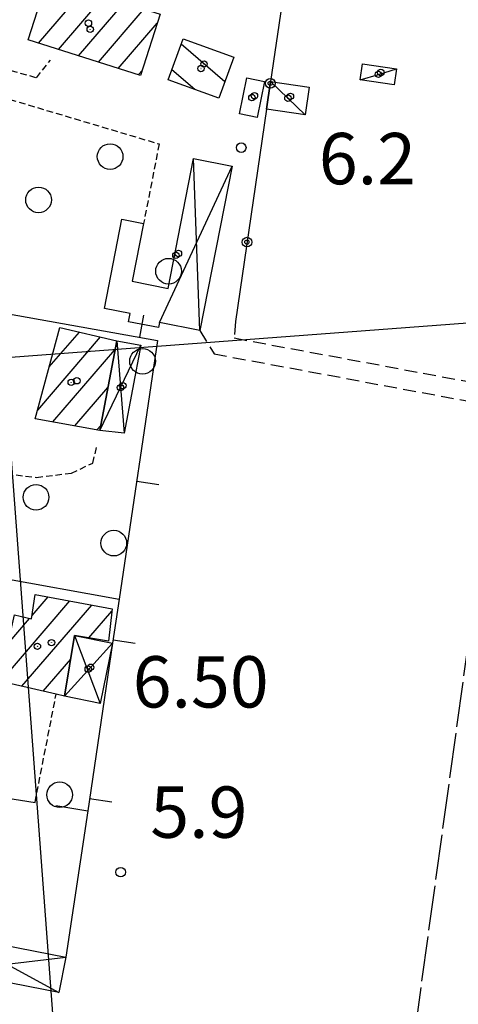
# Model space of a CAD drawing. Extents: x 1740766 to 1745078, y 5040164 to 5043293.
# Drawn here: x 1741946 to 1742014, y 5040958 to 5041111 of the extents above; entities that cross this region are included whole.
import ezdxf

# ---------------------------------------------------------------- set-up
doc = ezdxf.new("R2010")
doc.units = 0
for name, pattern in [('C', [10, 5, 5]), ('L17', [8, 7, -1]), ('L3', [1.5, 1, -0.5]), ('L7', [3, 2, -1])]:
    doc.linetypes.add(name, pattern=pattern)
for name, color, linetype in [('11A1', 1, 'C'), ('11B2', 1, 'C'), ('11D4', 1, 'C'), ('16A1', 1, 'C'), ('17A1', 1, 'C'), ('17C3', 1, 'C'), ('17D4', 1, 'C'), ('17I9', 1, 'C'), ('19A1', 1, 'C'), ('19B2', 1, 'C'), ('1A1', 4, 'C'), ('1AJ36', 1, 'C'), ('1C3', 1, 'C'), ('1D4', 1, 'C'), ('1I9', 4, 'C'), ('2J10', 2, 'L7'), ('2L12', 1, 'L3'), ('3A1', 1, 'C'), ('3B2', 1, 'C'), ('4E5', 2, 'L17'), ('5F6', 1, 'C')]:
    doc.layers.add(name, color=color, linetype=linetype)

# ---------------------------------------------------------------- blocks, each defined once
blk = doc.blocks.new('11B2')
at = {"layer": '11B2'}
blk.add_circle((0, 0), 0.75, dxfattribs=at)
blk = doc.blocks.new('11D4')
at = {"layer": '11D4'}
for radius in [0.5, 0.01]:
    blk.add_circle((0, 0), radius, dxfattribs=at)
blk = doc.blocks.new('1AJ36')
at = {"layer": '1AJ36'}
for radius in [0.5, 0.01]:
    blk.add_circle((0, 0), radius, dxfattribs=at)
blk = doc.blocks.new('5F6')
at = {"layer": '5F6'}
blk.add_circle((0, 0), 2, dxfattribs=at)
blk = doc.blocks.new('19B2')
at = {"layer": '19B2'}
for centre, radius in [((0, 0), 0.75), ((0, -0.02417), 0.32738)]:
    blk.add_circle(centre, radius, dxfattribs=at)
blk = doc.blocks.new('19A1')
at = {"layer": '19A1'}
blk.add_line((0, 0), (0, 3.50512), dxfattribs=at)

msp = doc.modelspace()

# ---------------------------------------------------------------- linework, layer by layer
at = {"layer": '16A1'}
for p, q in [((1741999.77448, 5040302.61728), (1741792.19448, 5043076.02058)), ((1740928.16123, 5040982.42356), (1744180.04199, 5041225.79308))]:
    msp.add_line(p, q, dxfattribs=at)
at = {"layer": '17A1'}
for p, q in [((1741948.62993, 5041107.40729), (1741955.75102, 5041115.68048)), ((1741951.73951, 5041106.4205), (1741958.86152, 5041114.69477)), ((1741954.84909, 5041105.43372), (1741961.97202, 5041113.70905)), ((1741957.95866, 5041104.44693), (1741965.08152, 5041112.72327)), ((1741961.06725, 5041103.46007), (1741967.12543, 5041110.4984)), ((1741964.17682, 5041102.47328), (1741964.81623, 5041103.21614)), ((1741950.30889, 5041056.9395), (1741954.98954, 5041062.37742)), ((1741948.49331, 5041050.23072), (1741958.29104, 5041061.61359)), ((1741950.84999, 5041048.36924), (1741960.548, 5041059.63734)), ((1741954.28058, 5041047.75648), (1741959.43179, 5041053.74109)), ((1741957.71217, 5041047.1438), (1741958.31559, 5041047.84484)), ((1741947.61952, 5041018.2205), (1741950.10333, 5041021.10614)), ((1741942.73786, 5041007.95069), (1741953.51823, 5041020.47516)), ((1741946.03658, 5041007.18365), (1741956.93413, 5041019.84426)), ((1741956.485, 5041014.72302), (1741960.07039, 5041018.88955)), ((1741943.87806, 5041013.8748), (1741947.22278, 5041017.75957)), ((1741949.33623, 5041006.41768), (1741953.6376, 5041011.41603)), ((1741952.63488, 5041005.65163), (1741952.68285, 5041005.70737))]:
    msp.add_line(p, q, dxfattribs=at)
at = {"layer": '17C3'}
for points in [[(1741998.79495, 5041101.66132, -3333), (1742001.61262, 5041102.5381, -3333), (1742004.43029, 5041103.41489, -3333)], [(1741984.81378, 5041101.40624, -3333), (1741987.5143, 5041098.82334, -3333), (1741990.20661, 5041096.24283, -3333)]]:
    msp.add_polyline3d(points, dxfattribs=at)
at = {"layer": '17D4'}
for p, q in [((1741973.79966, 5041062.64488, -3333), (1741972.7984, 5041089.42415, -3333)), ((1741967.47864, 5041063.87571, -3333), (1741978.80913, 5041088.25233, -3333)), ((1741960.81183, 5041061.03003, -3333), (1741961.99996, 5041046.62829, -3333)), ((1741954.25231, 5041015.08846, -3333), (1741958.25761, 5041004.50492, -3333))]:
    msp.add_line(p, q, dxfattribs=at)
for points in [[(1741958.16754, 5041047.06255, -3333), (1741961.39796, 5041053.72075, -3333), (1741964.59482, 5041060.31828, -3333)], [(1741952.67167, 5041005.64235, -3333), (1741956.76117, 5041010.14848, -3333), (1741960.17059, 5041013.9057, -3333)], [(1741935.56947, 5040968.34892, -3333), (1741943.69057, 5040963.90317, -3333), (1741951.81168, 5040959.45741, -3333)], [(1741934.49237, 5040962.85475, -3333), (1741943.69057, 5040963.90317, -3333), (1741952.88878, 5040964.95158, -3333)]]:
    msp.add_polyline3d(points, dxfattribs=at)
at = {"layer": '17I9'}
for p, q in [((1741970.88441, 5041107.30673), (1741977.69235, 5041101.44592)), ((1741969.42547, 5041103.28329), (1741972.99922, 5041100.20814))]:
    msp.add_line(p, q, dxfattribs=at)
at = {"layer": '1A1'}
for points in [[(1741964.54353, 5041102.35732, 12.37), (1741947.02321, 5041107.91785, 12.37), (1741950.83423, 5041119.92376, 12.37), (1741956.41126, 5041118.15486, 12.37), (1741955.62983, 5041115.71855, 12.37), (1741967.5798, 5041111.93142, 12.37), (1741964.54353, 5041102.35732, 12.37)], [(1741951.96973, 5041063.07608, 9.7), (1741960.81183, 5041061.03003, 9.7), (1741958.16754, 5041047.06255, 9.7), (1741948.12175, 5041048.85705, 9.7), (1741951.96973, 5041063.07608, 9.7)], [(1741944.88408, 5041018.30862, 12.45), (1741947.53926, 5041017.68497, 12.45), (1741948.10198, 5041021.47586, 12.45), (1741960.1151, 5041019.25695, 12.45), (1741959.51161, 5041014.22845, 12.45), (1741954.25231, 5041015.08846, 12.45), (1741952.67167, 5041005.64235, 12.45), (1741951.37233, 5041005.94526, 12.45), (1741944.33934, 5041007.57712, 12.45), (1741942.54497, 5041007.99542, 12.45), (1741944.88408, 5041018.30862, 12.45)]]:
    msp.add_polyline3d(points, close=True, dxfattribs=at)
at = {"layer": '1C3'}
for points in [[(1742004.07147, 5041100.89286, 8.95), (1741998.79495, 5041101.66132, 8.95), (1741999.16275, 5041104.18402, 8.95), (1742004.43029, 5041103.41489, 8.95), (1742004.07147, 5041100.89286, 8.95)], [(1741981.07962, 5041101.98826, 8.614), (1741983.86362, 5041101.42539, 8.614), (1741982.71546, 5041095.83564, 8.614), (1741979.93753, 5041096.41099, 8.614), (1741981.07962, 5041101.98826, 8.614)], [(1741984.81378, 5041101.40624, 8.808), (1741990.84184, 5041100.52555, 8.808), (1741990.20661, 5041096.24283, 8.808), (1741984.18464, 5041097.13602, 8.808), (1741984.81378, 5041101.40624, 8.808)]]:
    msp.add_polyline3d(points, close=True, dxfattribs=at)
at = {"layer": '1D4'}
for points in [[(1741972.7984, 5041089.42415, 9.1), (1741978.80913, 5041088.25233, 9.1), (1741973.79966, 5041062.64488, 9.1), (1741967.47864, 5041063.87571, 9.1), (1741967.3265, 5041063.08108, 9.1), (1741962.67366, 5041063.9985, 9.1), (1741962.91635, 5041065.25823, 9.1), (1741958.90066, 5041066.05084, 9.1), (1741961.62009, 5041079.96578, 9.1), (1741965.00709, 5041079.30564, 9.1), (1741963.24487, 5041070.28921, 9.1), (1741968.84285, 5041069.1918, 9.1), (1741972.7984, 5041089.42415, 9.1)], [(1741960.81183, 5041061.03003, 9.124), (1741964.59482, 5041060.31828, 9.124), (1741961.99996, 5041046.62829, 9.124), (1741958.16754, 5041047.06255, 9.124), (1741960.81183, 5041061.03003, 9.124)], [(1741952.67167, 5041005.64235, 9.82), (1741954.25231, 5041015.08846, 9.82), (1741960.17059, 5041013.9057, 9.82), (1741958.25761, 5041004.50492, 9.82), (1741952.67167, 5041005.64235, 9.82)], [(1741934.49237, 5040962.85475, 8.624), (1741935.56947, 5040968.34892, 8.624), (1741952.88878, 5040964.95158, 8.624), (1741951.81168, 5040959.45741, 8.624), (1741934.49237, 5040962.85475, 8.624)]]:
    msp.add_polyline3d(points, close=True, dxfattribs=at)
at = {"layer": '1I9'}
msp.add_polyline3d([(1741971.15951, 5041108.06645, 11.68), (1741979.05235, 5041105.21023, 11.68), (1741976.75449, 5041098.84847, 11.68), (1741968.85437, 5041101.70815, 11.68), (1741971.15951, 5041108.06645, 11.68)], close=True, dxfattribs=at)
at = {"layer": '2J10'}
for points in [[(1741979.32178, 5041064.02192, 5.52), (1741979.12962, 5041061.45721, 5.15), (1742064.49769, 5041045.58307, 5.05)], [(1741973.79966, 5041062.64488, 5.16), (1741975.99308, 5041058.98504, 5.15), (1742063.95811, 5041042.63533, 5.05)]]:
    msp.add_polyline3d(points, dxfattribs=at)
at = {"layer": '2L12'}
msp.add_line((1741948.08151, 5040989.09224, 6.3), (1741951.37233, 5041005.94526, 6.3), dxfattribs=at)
for points in [[(1741938.55225, 5041104.80376, 6.14), (1741948.33427, 5041102.01773, 5.87), (1741950.47952, 5041104.76371, 5.87)], [(1741936.95677, 5041100.78213, 5.99), (1741967.43386, 5041091.69034, 6.23), (1741965.00709, 5041079.30564, 6.33)], [(1741917.44142, 5041043.06992, 6.4), (1741924.28326, 5041042.73252, 6.1), (1741948.30356, 5041039.72737, 5.99), (1741953.76064, 5041040.40555, 5.92), (1741957.09065, 5041041.96754, 5.89), (1741957.7153, 5041044.62278, 5.88)]]:
    msp.add_polyline3d(points, dxfattribs=at)
at = {"layer": '3A1'}
msp.add_polyline3d([(1741923.55027, 5041068.86192, 5.123), (1741967.19454, 5041061.06543, 5.844), (1741961.19134, 5041020.78264, 6.008), (1741960.17059, 5041013.9057, 6.155), (1741956.28851, 5040987.78692, 6.087), (1741952.88878, 5040964.95158, 6.02)], dxfattribs=at)
at = {"layer": '3B2'}
for p, q in [((1741914.28236, 5041029.17324, 5.782), (1741961.19134, 5041020.78264, 6.008)), ((1741951.307, 5040988.5935, 6.216), (1741956.28851, 5040987.78692, 6.087))]:
    msp.add_line(p, q, dxfattribs=at)
for points in [[(1741938.55225, 5041104.80376, 6.14), (1741940.94188, 5041109.296, 5.569), (1741945.02751, 5041115.5288, 5.389), (1741949.64529, 5041121.35114, 5.48), (1741957.00316, 5041129.623, 5.396), (1741964.63934, 5041135.73041, 5.421), (1741979.73451, 5041144.6716, 5.257), (1741992.30763, 5041152.44422, 5.226), (1741984.81378, 5041101.40624, 6.189), (1741984.18464, 5041097.13602, 6.223), (1741979.32178, 5041064.02192, 5.52)], [(1741930.33301, 5040991.8457, 6.228), (1741940.18522, 5040990.31952, 6.268), (1741948.08151, 5040989.09224, 6.3)]]:
    msp.add_polyline3d(points, dxfattribs=at)
at = {"layer": '4E5'}
msp.add_polyline3d([(1741981.00654, 5040775.38384, 4.95), (1741998.00808, 5040885.73176, 4.95), (1741998.58851, 5040889.9161, 5.08), (1742020.79051, 5041051.17756, 5.308)], dxfattribs=at)

# ---------------------------------------------------------------- block references
at = {"layer": '11B2'}
for p in [(1741980.23186, 5041091.12476, 6.19), (1741961.43939, 5040978.21779, 5.91)]:
    msp.add_blockref('11B2', p, dxfattribs=at)
at = {"layer": '11D4'}
for p in [(1741956.68692, 5041109.55371, 12.37), (1741974.42949, 5041104.15923, 11.68), (1742001.99897, 5041102.82977, 8.95), (1741982.2906, 5041099.20763, 8.614), (1741987.89942, 5041099.11793, 8.808), (1741970.43481, 5041074.62723, 9.1), (1741953.72077, 5041054.55324, 9.7), (1741961.76746, 5041054.0232, 9.124), (1741948.4467, 5041013.4124, 12.45), (1741956.76117, 5041010.14848, 9.82)]:
    msp.add_blockref('11D4', p, dxfattribs=at)
at = {"layer": '19A1'}
for p, rotation in [((1741964.40327, 5041061.56457, 5.798), 349.8700000000001), ((1741963.92719, 5041039.14158, 5.933), 261.52), ((1741960.24604, 5041014.41179, 6.144), 261.56), ((1741956.56994, 5040989.68137, 6.092), 261.55)]:
    msp.add_blockref('19A1', p, dxfattribs=dict(at, rotation=rotation))
at = {"layer": '19B2'}
for p, rotation in [((1741984.77318, 5041101.13142, 6.191), 261.63), ((1741981.13874, 5041076.39408, 5.783), 261.65)]:
    msp.add_blockref('19B2', p, dxfattribs=dict(at, rotation=rotation))
at = {"layer": '1AJ36'}
for p in [(1741956.40334, 5041110.51531, 6.154), (1741973.95753, 5041103.457, 6.156), (1742001.61262, 5041102.5381, 6.191), (1741981.89727, 5041098.91544, 6.249), (1741987.5143, 5041098.82334, 6.221), (1741970.04149, 5041074.33504, 6.254), (1741954.60351, 5041054.7918, 6.152), (1741961.39796, 5041053.72075, 6.113), (1741950.65333, 5041013.98472, 6.164), (1741956.37642, 5041009.8489, 6.257)]:
    msp.add_blockref('1AJ36', p, dxfattribs=at)
at = {"layer": '5F6'}
for p in [(1741959.79319, 5041089.71648, 9.04), (1741948.62434, 5041082.97263, 8.99), (1741968.89364, 5041071.86327, 7.98), (1741964.84384, 5041057.82169, 5.77), (1741948.2374, 5041036.63153, 6.98), (1741960.35975, 5041029.49564, 6.61), (1741951.91761, 5040990.28393, 7.75)]:
    msp.add_blockref('5F6', p, dxfattribs=at)

# ---------------------------------------------------------------- texts
at = {"layer": '11A1'}
msp.add_text('6.50                                   ', height=8, dxfattribs=at).set_placement((1741963.31128, 5041003.87323))
at = {"layer": '11B2'}
for s, p in [('6.2                                    ', (1741992.33316, 5041085.40938)), ('5.9                                    ', (1741966.0527, 5040983.57746))]:
    msp.add_text(s, height=8, dxfattribs=at).set_placement(p)

doc.saveas('drawing.dxf')
